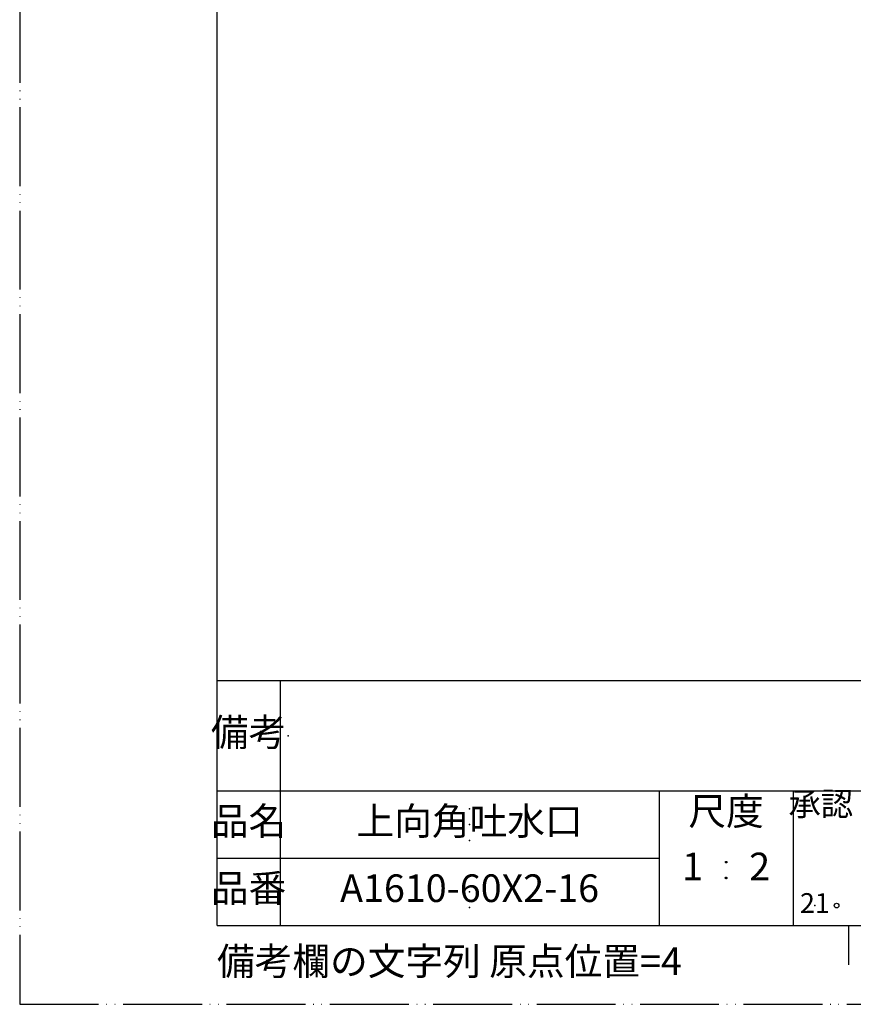
# Model space of a CAD drawing. Units: millimetres. Extents: x 0 to 420, y 0 to 594.
# Drawn here: x 0 to 211, y 0 to 249 of the extents above; entities that cross this region are included whole.
import ezdxf

# ---------------------------------------------------------------- set-up
doc = ezdxf.new("R2010")
doc.units = ezdxf.units.MM
doc.linetypes.add('DOT_CENTER', pattern=[14, 12, -1, 0, -1])
doc.linetypes.add('PHANTOM', pattern=[13, 10, -1, 0, -1, 0, -1])
doc.layers.add('1', color=7, linetype='Continuous')
doc.styles.add('CONVERTER_11', font='MS Mincho.ttf', dxfattribs={"width": 0.89})
doc.styles.add('CONVERTER_12', font='txt.shx', dxfattribs={"width": 0.9})

# ---------------------------------------------------------------- blocks, each defined once
blk = doc.blocks.new('開示A4')
at = {"layer": '1', "color": 4, "linetype": 'PHANTOM'}
for p, q in [((0, 297), (0, 0)), ((0, 0), (210, 0))]:
    blk.add_line(p, q, dxfattribs=at)
at = {"layer": '1', "color": 7, "linetype": 'Continuous'}
for p, q in [((25, 10), (25, 148.5)), ((25, 41), (200, 41)), ((200, 27), (25, 27)), ((25, 10), (105, 10)), ((105, 10), (200, 10))]:
    blk.add_line(p, q, dxfattribs=at)
at = {"layer": '1', "color": 2, "linetype": 'Continuous'}
for p, q in [((33, 41), (33, 27)), ((33, 27), (33, 10)), ((81, 27), (81, 10)), ((98, 27), (98, 10)), ((25, 18.5), (81, 18.5)), ((105, 10), (105, 5))]:
    blk.add_line(p, q, dxfattribs=at)
at = {"layer": '1', "color": 7, "linetype": 'DOT_CENTER'}
for centre in [(89.5, 18), (89.5, 16)]:
    blk.add_circle(centre, 0.1, dxfattribs=at)
at = {"layer": '1', "color": 7, "linetype": 'Continuous'}
blk.add_circle((103.5, 12.5), 0.3, dxfattribs=at)
at = {"layer": '1', "color": 4}
for p in [(34, 34), (57, 24.75), (57, 22.75), (57, 20.75), (57, 16.25), (85.25, 17), (93.75, 17), (57, 14.25), (100.75, 12.5), (57, 12.25)]:
    blk.add_point(p, dxfattribs=at)
at = {"layer": '1', "color": 2, "attachment_point": 5, "style": 'CONVERTER_11'}
for s, insert, char_height, line_spacing_factor in [('備考', (29, 34), 3.5, 0.454545), ('尺度', (89.5, 24), 3.5, 0.545455), ('承認', (101.5, 25), 3, 0.590909), ('品名', (29, 22.75), 3.5, 0.727273), ('品番', (29, 14.25), 3.5, 0.727273)]:
    blk.add_mtext(s, dxfattribs=dict(at, insert=insert, char_height=char_height, line_spacing_factor=line_spacing_factor))
at = {"layer": '1', "color": 250, "insert": (25, 5), "char_height": 3.5, "attachment_point": 4, "line_spacing_factor": 0.545455, "style": 'CONVERTER_11'}
blk.add_mtext('備考欄の文字列 原点位置=4', dxfattribs=at)

msp = doc.modelspace()

# ---------------------------------------------------------------- block references
at = {"layer": '1', "xscale": 2, "yscale": 2, "zscale": 2}
msp.add_blockref('開示A4', (0, 0), dxfattribs=at)

# ---------------------------------------------------------------- texts
at = {"color": 7, "char_height": 7, "attachment_point": 5, "line_spacing_factor": 0.720288, "style": 'CONVERTER_12'}
for s, insert in [('1', (170.5, 34)), ('2', (187.5, 34))]:
    msp.add_mtext(s, dxfattribs=dict(at, insert=insert))
at = {"layer": '1', "color": 7, "attachment_point": 5}
for s, insert, char_height, line_spacing_factor, style in [('上向角吐水口', (114, 45.5), 7, 0.545455, 'CONVERTER_11'), ('A1610-60X2-16', (114, 28.5), 7, 0.720288, 'CONVERTER_12'), ('21', (201.5, 25), 5, 0.720288, 'CONVERTER_12')]:
    msp.add_mtext(s, dxfattribs=dict(at, insert=insert, char_height=char_height, line_spacing_factor=line_spacing_factor, style=style))

doc.saveas('drawing.dxf')
